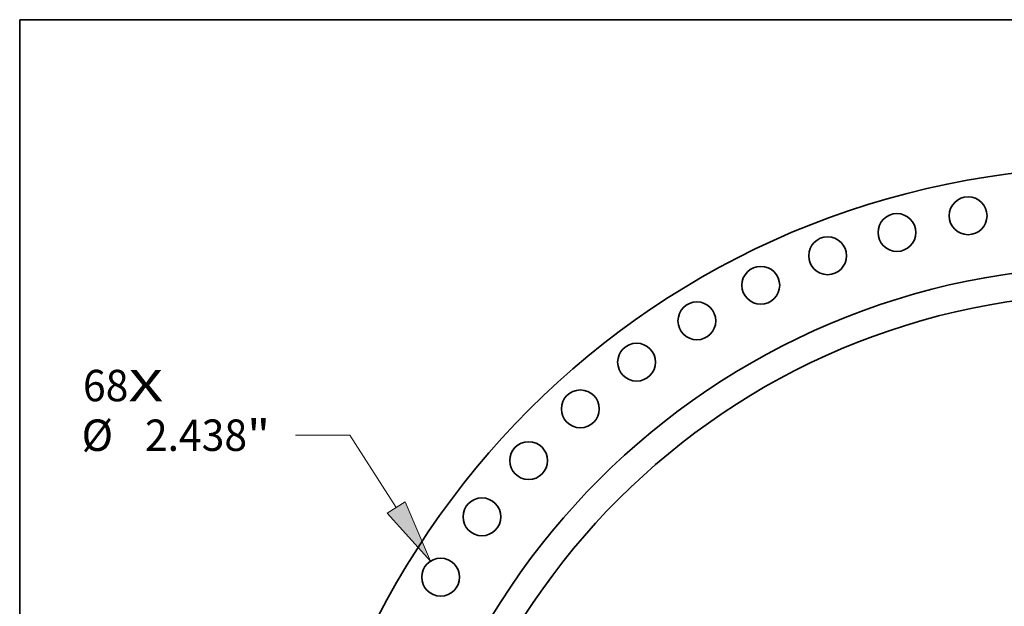
# Model space of a CAD drawing. Extents: x 0 to 10.8, y 0 to 8.3.
# Drawn here: x 0.2 to 3.3, y 6.4 to 8.3 of the extents above; entities that cross this region are included whole.
import ezdxf
from ezdxf.enums import TextEntityAlignment as Align

# ---------------------------------------------------------------- set-up
doc = ezdxf.new("R2010")
doc.units = 0
doc.header["$MEASUREMENT"] = 0
doc.layers.get('0').update_dxf_attribs({"lineweight": 13})
doc.layers.add('1', color=7, linetype='Continuous', lineweight=13)
doc.styles.get("Standard").update_dxf_attribs({"font": 'isocp.shx'})

# ---------------------------------------------------------------- blocks, each defined once
blk = doc.blocks.new('BLOCK7')
at = {"color": 7, "lineweight": 13, "ltscale": 0.03937}
for s, height, p, p2 in [('68', 2.0244, (-66.408, 38.18), (-63.482, 38.18)), ('X', 2.024, (-63.482, 38.18), (-61.233, 38.18))]:
    blk.add_text(s, height=height, dxfattribs=at).set_placement(p, p2, align=Align.FIT)
blk = doc.blocks.new('BLOCK10')
at = {"color": 172, "lineweight": 13, "ltscale": 0.03937}
for p, q in [((-49.208, 35.992), (-52.704, 35.992)), ((-46.234, 31.341), (-49.208, 35.992))]:
    blk.add_line(p, q, dxfattribs=at)
blk.add_lwpolyline([(-46.811, 30.971), (-44.018, 27.875), (-45.656, 31.71)], close=True, dxfattribs=at)
blk.add_solid([(-46.811, 30.971), (-44.018, 27.875), (-46.811, 30.971), (-45.656, 31.71)], dxfattribs=at)
for s, height, p, p2 in [('%%c', 2.0244, (-66.498, 34.98), (-64.473, 34.98)), ('2.438', 2.0244, (-62.416, 34.98), (-55.834, 34.98)), ('"', 2.024, (-55.834, 34.98), (-54.35, 34.98))]:
    blk.add_text(s, height=height, dxfattribs=at).set_placement(p, p2, align=Align.FIT)

msp = doc.modelspace()

# ---------------------------------------------------------------- linework, layer by layer
at = {"color": 7, "lineweight": 35, "ltscale": 0.03937}
for centre, radius in [((3.677, 5.1985), 2.589), ((3.2213, 7.6358), 0.0593), ((2.9984, 7.5834), 0.0593), ((2.7812, 7.5106), 0.0593), ((3.677, 5.1985), 2.279), ((2.5717, 7.4181), 0.0593), ((3.677, 5.1985), 2.1925), ((2.3716, 7.3066), 0.0593), ((2.1827, 7.1772), 0.0593), ((2.0065, 7.0309), 0.0593), ((1.8445, 6.8689), 0.0593), ((1.6982, 6.6927), 0.0593), ((1.5688, 6.5038), 0.0593)]:
    msp.add_circle(centre, radius, dxfattribs=at)
at = {"layer": '1', "color": 7, "lineweight": 35, "ltscale": 0.03937}
for p, q in [((0.25, 0.25), (0.25, 8.25)), ((0.25, 8.25), (10.75, 8.25))]:
    msp.add_line(p, q, dxfattribs=at)

# ---------------------------------------------------------------- block references
at = {"lineweight": 0, "xscale": 0.04861944648699006, "yscale": 0.04861944648699006, "zscale": 0.04861944648699006}
for name in ['BLOCK7', 'BLOCK10']:
    msp.add_blockref(name, (3.677, 5.1985), dxfattribs=at)

doc.saveas('drawing.dxf')
